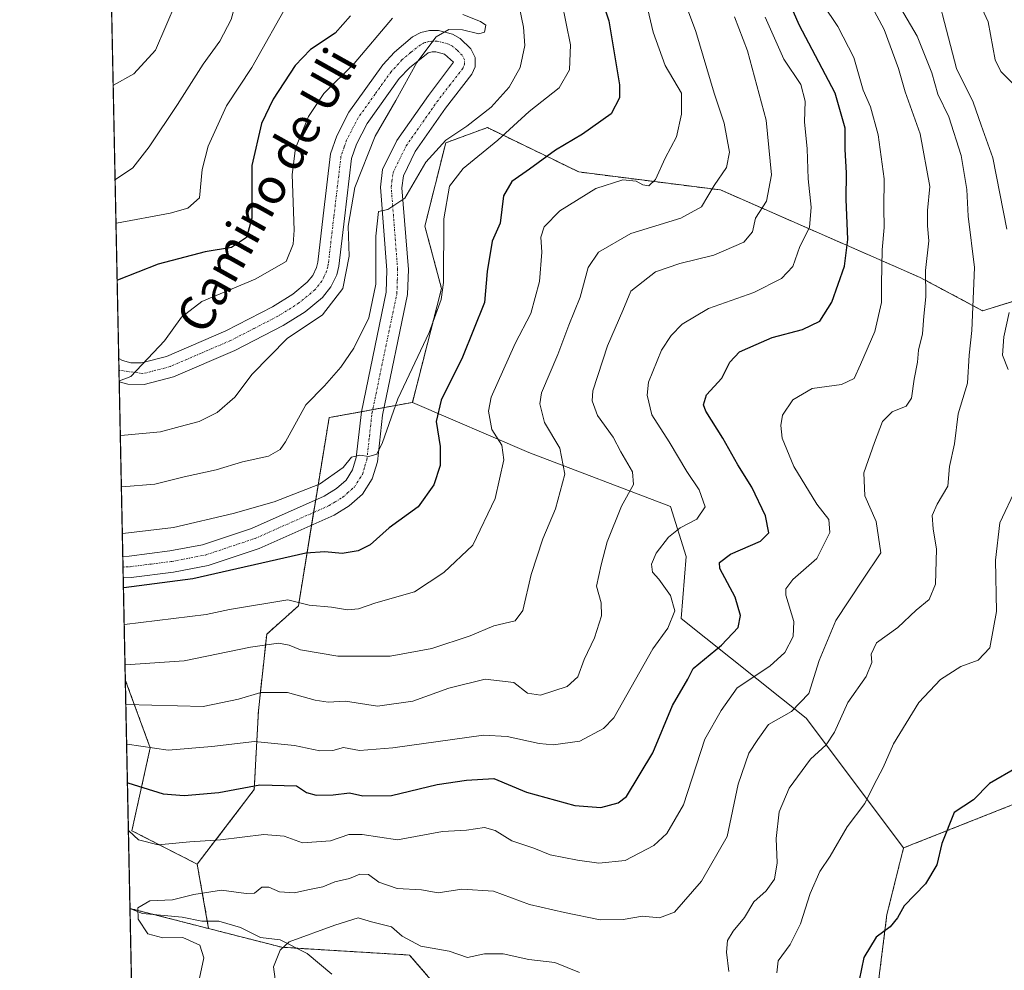
# Model space of a CAD drawing. Units: metres. Extents: x 641371 to 644826, y 4739136 to 4741520.
# Drawn here: x 641371 to 641593, y 4740219 to 4740433 of the extents above; entities that cross this region are included whole.
import ezdxf
from ezdxf.enums import TextEntityAlignment as Align

# ---------------------------------------------------------------- set-up
doc = ezdxf.new("R2010")
doc.units = ezdxf.units.M
doc.header["$MEASUREMENT"] = 0
doc.linetypes.add('TRAZO_Y_PUNTO', pattern=[1, 0.5, -0.25, 0, -0.25])
doc.linetypes.add('TRAZOS', pattern=[0.75, 0.5, -0.25])
for name, color, linetype, lineweight in [('Arbolado forestal', 92, 'TRAZOS', 0), ('Arbolado forestal CxS', 92, 'Continuous', 0), ('Camino', 19, 'Continuous', 0), ('Camino Cxs', 19, 'Continuous', 0), ('Camino eje', 39, 'TRAZO_Y_PUNTO', 13), ('Comarca CxS', 133, 'Continuous', 0), ('Comunidad Autónoma CxS', 142, 'Continuous', 0), ('Corriente natural lineal', 142, 'Continuous', 13), ('Curva de nivel maestra', 36, 'Continuous', 30), ('Curva de nivel normal', 36, 'Continuous', 0), ('Municipio CxS', 142, 'Continuous', 0), ('Pastizal CxS', 92, 'Continuous', 0), ('Provincia CxS', 1, 'Continuous', 0), ('Suelo desnudo', 252, 'Continuous', 0), ('Suelo desnudo CxS', 43, 'Continuous', 0), ('Texto cartográfico', 19, 'Continuous', 0)]:
    doc.layers.add(name, color=color, linetype=linetype, lineweight=lineweight)
doc.styles.add('Arial', font='txt', dxfattribs={"height": 0.2})

# ---------------------------------------------------------------- blocks, each defined once
blk = doc.blocks.new('*U154')
at = {"layer": 'Arbolado forestal CxS', "color": 92, "linetype": 'Continuous', "lineweight": 0}
for points in [[(641410.92, 4740242.61, 692.38), (641413.51, 4740228.06, 687.19), (641395.73, 4740232.62, 690.27), (641394.67, 4740284.27, 713.21), (641400.3, 4740268.92, 704.81), (641396.16, 4740250.18, 695.4), (641410.92, 4740242.61, 692.38)], [(641539.78, 4739956.46, 680.33), (641534.07, 4739956.25, 682.03), (641504.71, 4739971.78, 696.98), (641436.97, 4740011.31, 720.63), (641410.63, 4740030.13, 730.18), (641399.87, 4740078.28, 732.04), (641398.87, 4740079.47, 732.05), (641396.76, 4740182.38, 697.63), (641408.46, 4740176.02, 697.24), (641472.47, 4740151.87, 691.47), (641494.36, 4740137.43, 690.62), (641513.18, 4740128.96, 690.3), (641522.58, 4740115.78, 688.51), (641524.47, 4740104.49, 687.9), (641520.21, 4740072.63, 685.8), (641519.64, 4740053.55, 685.21), (641525.22, 4740023.26, 684.87), (641539.78, 4739956.46, 680.33)]]:
    blk.add_polyline3d(points, close=True, dxfattribs=at)
blk = doc.blocks.new('*U171')
at = {"layer": 'Curva de nivel normal', "color": 36, "linetype": 'Continuous', "lineweight": 0}
blk.add_polyline3d([(641394.97, 4740269.75, 705), (641395.08, 4740269.74, 705), (641404.38, 4740268.39, 705), (641414.24, 4740269.23, 705), (641423.86, 4740270.34, 705), (641432.92, 4740269.46, 705), (641438.66, 4740268.22, 705), (641441.58, 4740268.29, 705), (641444, 4740269.01, 705), (641447.59, 4740268.32, 705), (641455.16, 4740268.88, 705), (641475.64, 4740271.75, 705), (641480.95, 4740271.49, 705), (641488.24, 4740269.91, 705), (641491.39, 4740269.59, 705), (641497.41, 4740270.45, 705), (641502.76, 4740273.29, 705), (641505.09, 4740275.68, 705), (641513.88, 4740291.25, 705), (641517.28, 4740295.94, 705), (641518.86, 4740299.91, 705), (641517.87, 4740303.31, 705), (641515.25, 4740307.03, 705), (641513.83, 4740308.65, 705), (641513.58, 4740310.45, 705), (641514.63, 4740312.88, 705), (641517.42, 4740316.51, 705), (641520.1, 4740318.6, 705), (641523.83, 4740320.58, 705), (641525.71, 4740323.39, 705), (641524.41, 4740327.19, 705), (641521.61, 4740331.4, 705), (641517.57, 4740338.08, 705), (641513.71, 4740344.17, 705), (641512.61, 4740348.66, 705), (641512.96, 4740351.57, 705), (641515.84, 4740358.78, 705), (641518.05, 4740362.12, 705), (641520.55, 4740364.71, 705), (641526.49, 4740368.18, 705), (641536.71, 4740371.84, 705), (641543, 4740374.97, 705), (641545.53, 4740377.71, 705), (641547.15, 4740382.23, 705), (641549.34, 4740386.49, 705), (641549.71, 4740391.13, 705), (641548.99, 4740397.53, 705), (641548.82, 4740404.32, 705), (641548.18, 4740410.38, 705), (641548.34, 4740415.05, 705), (641547.39, 4740418.87, 705), (641543.54, 4740424.58, 705), (641539.33, 4740434.09, 705)], dxfattribs=at)
blk = doc.blocks.new('*U173')
at = {"layer": 'Curva de nivel normal', "color": 36, "linetype": 'Continuous', "lineweight": 0}
blk.add_polyline3d([(641512.14, 4740438.46, 720), (641513.97, 4740430.64, 720), (641516.7, 4740423.17, 720), (641520.4, 4740416.88, 720), (641520.36, 4740412.17, 720), (641519.25, 4740407, 720), (641516.72, 4740402.17, 720), (641514.48, 4740397.34, 720), (641513.01, 4740395.93, 720), (641511.68, 4740396.13, 720), (641510.13, 4740397.02, 720), (641507.12, 4740397.3, 720), (641501, 4740395.36, 720), (641492.89, 4740390.29, 720), (641489.33, 4740386.67, 720), (641488.56, 4740384.33, 720), (641488.8, 4740380.97, 720), (641488.32, 4740374.33, 720), (641486.36, 4740367.08, 720), (641482.82, 4740360.32, 720), (641477.34, 4740348.16, 720), (641476.73, 4740345.02, 720), (641477.48, 4740340.9, 720), (641479.81, 4740337.33, 720), (641480.23, 4740334.01, 720), (641478.27, 4740325.27, 720), (641473.2, 4740314.74, 720), (641466.67, 4740308.55, 720), (641460, 4740304.18, 720), (641451.29, 4740301.65, 720), (641447.38, 4740300.31, 720), (641444.89, 4740300.07, 720), (641441.29, 4740300.68, 720), (641436.22, 4740301.16, 720), (641431.39, 4740302.33, 720), (641418.22, 4740300.18, 720), (641412.98, 4740299.03, 720), (641394.52, 4740296.79, 720), (641394.42, 4740296.81, 720)], dxfattribs=at)
blk = doc.blocks.new('*U180')
at = {"layer": 'Curva de nivel normal', "color": 36, "linetype": 'Continuous', "lineweight": 0}
blk.add_polyline3d([(641532.37, 4740434.15, 710), (641535.28, 4740426.48, 710), (641539.54, 4740410.78, 710), (641540.72, 4740398.45, 710), (641539.58, 4740392.45, 710), (641537.12, 4740388.6, 710), (641536.43, 4740385.58, 710), (641534.49, 4740383.22, 710), (641527.67, 4740380.25, 710), (641520.01, 4740378.41, 710), (641514.48, 4740376.5, 710), (641508.91, 4740372.12, 710), (641507.12, 4740367.79, 710), (641503.64, 4740359.76, 710), (641500.34, 4740349.58, 710), (641500.18, 4740347.32, 710), (641501.42, 4740344.06, 710), (641504.92, 4740339.12, 710), (641506.64, 4740335.82, 710), (641509.28, 4740331.33, 710), (641509.5, 4740328.4, 710), (641506.83, 4740323.51, 710), (641503.6, 4740315.45, 710), (641502.2, 4740310.25, 710), (641501.14, 4740305.46, 710), (641502.25, 4740301.69, 710), (641502.32, 4740298.77, 710), (641500.69, 4740293.81, 710), (641498.35, 4740288.91, 710), (641496.96, 4740284.94, 710), (641494.52, 4740282.76, 710), (641488.54, 4740280.8, 710), (641485.56, 4740281.28, 710), (641482.47, 4740283.65, 710), (641475.99, 4740284.46, 710), (641467.77, 4740282.41, 710), (641459.67, 4740279.49, 710), (641451.67, 4740278.34, 710), (641444.43, 4740279.44, 710), (641440.52, 4740279.22, 710), (641437.57, 4740279.68, 710), (641431.33, 4740281.44, 710), (641425.34, 4740281.45, 710), (641420.28, 4740279.92, 710), (641412.27, 4740278.26, 710), (641394.89, 4740278.72, 710), (641394.79, 4740278.73, 710)], dxfattribs=at)
blk = doc.blocks.new('*U188')
at = {"layer": 'Curva de nivel normal', "color": 36, "linetype": 'Continuous', "lineweight": 0}
for points in [[(641569.86, 4740436.21, 685), (641573.65, 4740429.74, 685), (641576.96, 4740421.5, 685), (641578.35, 4740416.65, 685), (641580.8, 4740411.5, 685), (641583.61, 4740402.78, 685), (641584.88, 4740395.12, 685), (641585.14, 4740389.12, 685), (641586.64, 4740377.49, 685), (641586.03, 4740363.27, 685), (641585.43, 4740357.63, 685), (641585.05, 4740351.36, 685), (641582.92, 4740344.38, 685), (641582.07, 4740337.6, 685), (641580.95, 4740332.52, 685), (641580.59, 4740328.09, 685), (641578.14, 4740324.02, 685), (641577.02, 4740321.42, 685), (641577.25, 4740318.41, 685), (641578, 4740313.83, 685), (641577.76, 4740305.88, 685), (641576.38, 4740302.45, 685), (641573.45, 4740300.03, 685), (641569.29, 4740296.11, 685), (641564.44, 4740292.61, 685), (641563.29, 4740290.1, 685), (641563.42, 4740288.2, 685), (641562.09, 4740285.04, 685), (641558.01, 4740279.13, 685), (641554.95, 4740272.48, 685), (641553.07, 4740269.62, 685), (641549.52, 4740266.37, 685), (641544.75, 4740259.78, 685), (641542.46, 4740254.44, 685), (641541.8, 4740248.42, 685), (641542.02, 4740242.9, 685), (641541.43, 4740239.26, 685), (641539.49, 4740236.57, 685), (641536.75, 4740234.12, 685), (641534.62, 4740230.59, 685), (641532.04, 4740227.5, 685), (641530.78, 4740225.37, 685), (641530.58, 4740222.7, 685), (641531.12, 4740218.38, 685)], [(641497.34, 4740218.16, 685), (641491.72, 4740220.39, 685), (641485.88, 4740221.1, 685), (641480.09, 4740222.31, 685), (641475.85, 4740222.33, 685), (641472.05, 4740221.5, 685), (641467.85, 4740222.97, 685), (641461.46, 4740224.07, 685), (641457.24, 4740226.36, 685), (641454.85, 4740228.46, 685), (641450.34, 4740229.58, 685), (641447.34, 4740230.48, 685), (641442, 4740228.82, 685), (641431.7, 4740225.09, 685), (641429.67, 4740223.16, 685), (641428.2, 4740219.42, 685), (641428.55, 4740216.63, 685)]]:
    blk.add_polyline3d(points, dxfattribs=at)
blk = doc.blocks.new('*U190')
at = {"layer": 'Curva de nivel normal', "color": 36, "linetype": 'Continuous', "lineweight": 0}
blk.add_polyline3d([(641455.05, 4740433.81, 745), (641446.39, 4740423.56, 745), (641439.52, 4740416.78, 745), (641436.1, 4740411.6, 745), (641433.13, 4740404.47, 745), (641432.39, 4740398.5, 745), (641432.82, 4740385.91, 745), (641432.61, 4740382.74, 745), (641431.03, 4740378.86, 745), (641424.03, 4740374.83, 745), (641412, 4740369.8, 745), (641407.34, 4740366.27, 745), (641403.52, 4740360.88, 745), (641395.95, 4740352.87, 745), (641393.39, 4740351.9, 745), (641393.29, 4740351.93, 745)], dxfattribs=at)
blk = doc.blocks.new('*U197')
at = {"layer": 'Curva de nivel normal', "color": 36, "linetype": 'Continuous', "lineweight": 0}
blk.add_polyline3d([(641519.94, 4740440.77, 715), (641523.65, 4740430.85, 715), (641527.8, 4740416.86, 715), (641530.06, 4740410.08, 715), (641531.2, 4740403.52, 715), (641530.54, 4740400.1, 715), (641527.76, 4740396.04, 715), (641524.9, 4740391.18, 715), (641520.22, 4740388.61, 715), (641508.94, 4740385.14, 715), (641501.66, 4740380.93, 715), (641499.3, 4740377.45, 715), (641497.46, 4740370.78, 715), (641494.92, 4740364.45, 715), (641492.4, 4740357.78, 715), (641488.75, 4740349.12, 715), (641488.4, 4740346.65, 715), (641489.42, 4740342.45, 715), (641492.91, 4740336.61, 715), (641493.99, 4740330.76, 715), (641491.9, 4740322.94, 715), (641489.06, 4740316.12, 715), (641486.41, 4740308.12, 715), (641484.54, 4740299.98, 715), (641482.78, 4740297.61, 715), (641477.99, 4740296.5, 715), (641472.6, 4740294.21, 715), (641463.99, 4740291.36, 715), (641454.51, 4740289.64, 715), (641442.73, 4740289.65, 715), (641434.27, 4740291.05, 715), (641431.67, 4740292.15, 715), (641429.31, 4740292.58, 715), (641422.96, 4740291.63, 715), (641407.99, 4740288.61, 715), (641394.71, 4740287.65, 715), (641394.6, 4740287.66, 715)], dxfattribs=at)
blk = doc.blocks.new('*U198')
at = {"layer": 'Curva de nivel normal', "color": 36, "linetype": 'Continuous', "lineweight": 0}
blk.add_polyline3d([(641483.8, 4740436.21, 735), (641484.69, 4740431.81, 735), (641484.96, 4740427.65, 735), (641483.93, 4740422.67, 735), (641481.42, 4740418.21, 735), (641477.34, 4740413.75, 735), (641471.9, 4740409.46, 735), (641467.09, 4740406.23, 735), (641462.63, 4740401.32, 735), (641457.85, 4740393.19, 735), (641454, 4740390.56, 735), (641451.92, 4740390.12, 735), (641451.3, 4740384.55, 735), (641451.26, 4740373.7, 735), (641449.73, 4740366.12, 735), (641446.34, 4740359.24, 735), (641443.4, 4740354.93, 735), (641439.67, 4740350.77, 735), (641435.47, 4740346.42, 735), (641430.88, 4740338.08, 735), (641429.64, 4740336.37, 735), (641427.02, 4740334.86, 735), (641421.18, 4740333.53, 735), (641415.22, 4740331.75, 735), (641408, 4740330.15, 735), (641401.38, 4740328.5, 735), (641393.89, 4740327.9, 735), (641393.78, 4740327.93, 735)], dxfattribs=at)
blk = doc.blocks.new('*U200')
at = {"layer": 'Curva de nivel normal', "color": 36, "linetype": 'Continuous', "lineweight": 0}
blk.add_polyline3d([(641389.74, 4740525, 755), (641389.85, 4740524.85, 755), (641401.68, 4740517.9, 755), (641408.56, 4740509.42, 755), (641419.66, 4740489.96, 755), (641428.25, 4740472.24, 755), (641431.96, 4740462.78, 755), (641433.22, 4740456.45, 755), (641434.42, 4740449.62, 755), (641433.57, 4740442.7, 755), (641431.95, 4740438.12, 755), (641423.26, 4740422.72, 755), (641417.58, 4740414.02, 755), (641413.41, 4740404.92, 755), (641412.07, 4740399.63, 755), (641411.43, 4740393.21, 755), (641408.84, 4740390.92, 755), (641404.81, 4740389.74, 755), (641392.66, 4740387.51, 755), (641392.56, 4740387.49, 755)], dxfattribs=at)
blk = doc.blocks.new('*U204')
at = {"layer": 'Curva de nivel normal', "color": 36, "linetype": 'Continuous', "lineweight": 0}
blk.add_polyline3d([(641389.89, 4740517.76, 760), (641389.99, 4740517.71, 760), (641394.4, 4740513.77, 760), (641397.94, 4740508.97, 760), (641403.64, 4740499.42, 760), (641409.58, 4740487.95, 760), (641413.88, 4740479.99, 760), (641417.66, 4740469.44, 760), (641420.58, 4740456.35, 760), (641421.38, 4740450.34, 760), (641420.31, 4740439.97, 760), (641418.6, 4740433.52, 760), (641416.04, 4740428.63, 760), (641412.26, 4740423.45, 760), (641406.46, 4740414.36, 760), (641400.03, 4740404.77, 760), (641396.37, 4740400.02, 760), (641392.46, 4740397.36, 760), (641392.35, 4740397.36, 760)], dxfattribs=at)
blk = doc.blocks.new('*U220')
at = {"layer": 'Curva de nivel normal', "color": 36, "linetype": 'Continuous', "lineweight": 0}
blk.add_polyline3d([(641552.34, 4740437.04, 695), (641555.74, 4740431.97, 695), (641559.32, 4740424.92, 695), (641561.48, 4740417.57, 695), (641563.09, 4740413.78, 695), (641564.84, 4740407.45, 695), (641566.19, 4740397.5, 695), (641566.15, 4740391, 695), (641566.18, 4740386.5, 695), (641565.76, 4740381.45, 695), (641565.57, 4740373.78, 695), (641565.61, 4740369.6, 695), (641564.05, 4740363.04, 695), (641560.84, 4740355.55, 695), (641559.43, 4740352.36, 695), (641556.57, 4740351.06, 695), (641549.93, 4740350.14, 695), (641545.53, 4740347.56, 695), (641543.24, 4740344.11, 695), (641542.8, 4740341.73, 695), (641543.17, 4740338.9, 695), (641545.77, 4740332.51, 695), (641551.01, 4740324.01, 695), (641553.7, 4740320.51, 695), (641553.92, 4740317.6, 695), (641550.96, 4740311.72, 695), (641545.56, 4740306.93, 695), (641543.93, 4740304.84, 695), (641543.96, 4740303.45, 695), (641545.76, 4740297.45, 695), (641545.66, 4740294.06, 695), (641543.72, 4740290.46, 695), (641540.33, 4740287.37, 695), (641532.98, 4740282.47, 695), (641529.33, 4740277.34, 695), (641525.67, 4740270.87, 695), (641520.84, 4740256.04, 695), (641517.09, 4740249.58, 695), (641514.16, 4740246.82, 695), (641507.67, 4740243.46, 695), (641501.71, 4740242.87, 695), (641496.86, 4740243.51, 695), (641490.73, 4740244.72, 695), (641486.98, 4740246.26, 695), (641482.03, 4740247.85, 695), (641478.29, 4740250.24, 695), (641475.85, 4740250.88, 695), (641471.79, 4740250.28, 695), (641466.34, 4740249.96, 695), (641456.22, 4740248.13, 695), (641448.2, 4740249.29, 695), (641445.22, 4740249.35, 695), (641441.07, 4740247.87, 695), (641434.74, 4740247.4, 695), (641430.59, 4740248.91, 695), (641426.01, 4740249.3, 695), (641416.18, 4740248.08, 695), (641409.23, 4740247.65, 695), (641402.07, 4740247.01, 695), (641397.64, 4740248.14, 695), (641395.48, 4740250.15, 695), (641395.37, 4740250.18, 695)], dxfattribs=at)
blk = doc.blocks.new('*U222')
at = {"layer": 'Curva de nivel normal', "color": 36, "linetype": 'Continuous', "lineweight": 0}
blk.add_polyline3d([(641563.42, 4740436.5, 690), (641566.18, 4740431.29, 690), (641569.43, 4740422.44, 690), (641570.96, 4740417.19, 690), (641574.31, 4740407.7, 690), (641576.52, 4740395.8, 690), (641575.99, 4740390.4, 690), (641575.96, 4740386.9, 690), (641576.28, 4740383.48, 690), (641575.54, 4740376.81, 690), (641575.58, 4740370.88, 690), (641575.17, 4740366.47, 690), (641574.86, 4740362.45, 690), (641573.96, 4740358.78, 690), (641573.73, 4740356.12, 690), (641572.94, 4740352.25, 690), (641572.38, 4740347.92, 690), (641571.13, 4740346.12, 690), (641568, 4740344.84, 690), (641565.79, 4740342.69, 690), (641564.02, 4740337.91, 690), (641561.59, 4740331.06, 690), (641561.8, 4740325.88, 690), (641564.36, 4740320.06, 690), (641565.44, 4740313, 690), (641561.33, 4740306.82, 690), (641555.3, 4740297.7, 690), (641551.52, 4740288.62, 690), (641549.15, 4740281.21, 690), (641545.23, 4740277.14, 690), (641540.04, 4740274.21, 690), (641537.62, 4740270.78, 690), (641535.57, 4740267.68, 690), (641533.21, 4740260.66, 690), (641530.67, 4740248.9, 690), (641524.93, 4740238.76, 690), (641518.82, 4740231.75, 690), (641515.4, 4740230.46, 690), (641511.59, 4740230.87, 690), (641507.21, 4740230.12, 690), (641502.01, 4740230.04, 690), (641493.95, 4740231.71, 690), (641486.05, 4740233.53, 690), (641477.89, 4740236.51, 690), (641470.72, 4740236.96, 690), (641465.39, 4740236.17, 690), (641461.64, 4740236.81, 690), (641456.11, 4740237.1, 690), (641452, 4740238.54, 690), (641449.67, 4740240.28, 690), (641447.67, 4740240.32, 690), (641445.34, 4740239.36, 690), (641442, 4740238.62, 690), (641439.34, 4740237.51, 690), (641435.91, 4740236.8, 690), (641432.91, 4740236.1, 690), (641429.56, 4740236.34, 690), (641427.12, 4740237.44, 690), (641425.55, 4740237.39, 690), (641423.88, 4740236.06, 690), (641421.97, 4740235.96, 690), (641416.43, 4740236.76, 690), (641410.14, 4740235.78, 690), (641405.34, 4740234.58, 690), (641400.23, 4740234.34, 690), (641397.51, 4740232.78, 690), (641397.58, 4740230.15, 690), (641399.8, 4740226.86, 690), (641403.19, 4740225.94, 690), (641407.66, 4740226.02, 690), (641411.55, 4740224.31, 690), (641412.39, 4740221.41, 690), (641411.42, 4740216.86, 690)], dxfattribs=at)
blk = doc.blocks.new('*U226')
at = {"layer": 'Curva de nivel normal', "color": 36, "linetype": 'Continuous', "lineweight": 0}
for points in [[(641597, 4740482.77, 680), (641592.34, 4740478.73, 680), (641589.82, 4740476.68, 680), (641588.42, 4740474.53, 680), (641586.92, 4740472.53, 680), (641586.24, 4740470.42, 680), (641586.05, 4740466.82, 680), (641585.58, 4740464.28, 680), (641585.87, 4740462.41, 680), (641586.83, 4740460.45, 680), (641586.16, 4740458.12, 680), (641582.76, 4740454.12, 680), (641579.33, 4740449.01, 680), (641577.78, 4740445.7, 680), (641577.56, 4740441.93, 680), (641579.37, 4740434.57, 680), (641582.55, 4740422.45, 680), (641586.27, 4740414.87, 680), (641588.08, 4740409.64, 680), (641590.79, 4740402.24, 680), (641593.88, 4740386.17, 680)], [(641594.42, 4740367.34, 680), (641593.22, 4740361.84, 680), (641592.92, 4740357.65, 680), (641594.2, 4740354.42, 680)], [(641596.04, 4740327.62, 680), (641592.33, 4740319.78, 680), (641591.37, 4740311.35, 680), (641591.59, 4740299.72, 680), (641590.05, 4740291.53, 680), (641587.45, 4740288.7, 680), (641583.54, 4740287.29, 680), (641578.92, 4740284.32, 680), (641574.02, 4740279.12, 680), (641568.28, 4740269.78, 680), (641565.99, 4740264.45, 680), (641563.89, 4740260.45, 680), (641561.85, 4740256.32, 680), (641557.8, 4740251.06, 680), (641554, 4740244.39, 680), (641551.62, 4740240.97, 680), (641549.43, 4740235.96, 680), (641547.3, 4740229.12, 680), (641544.98, 4740224.45, 680), (641542.23, 4740220.76, 680), (641541.92, 4740218.04, 680)]]:
    blk.add_polyline3d(points, dxfattribs=at)
blk = doc.blocks.new('*U227')
at = {"layer": 'Curva de nivel normal', "color": 36, "linetype": 'Continuous', "lineweight": 0}
blk.add_polyline3d([(641493.35, 4740437.46, 730), (641495.33, 4740427.78, 730), (641495.1, 4740422.19, 730), (641492.7, 4740418.12, 730), (641485.99, 4740412.74, 730), (641478.86, 4740406.29, 730), (641471.02, 4740399.84, 730), (641467.95, 4740395.88, 730), (641466.66, 4740388.45, 730), (641466.6, 4740374.12, 730), (641466.07, 4740370.22, 730), (641463.33, 4740362.78, 730), (641456.3, 4740347.78, 730), (641452.82, 4740337.9, 730), (641451.49, 4740335.27, 730), (641449.73, 4740334.76, 730), (641447.68, 4740335.06, 730), (641445.8, 4740334.58, 730), (641443.91, 4740332.24, 730), (641438.56, 4740328.54, 730), (641428.35, 4740324.52, 730), (641419.05, 4740321.87, 730), (641405.57, 4740318.68, 730), (641394.1, 4740317.37, 730), (641393.99, 4740317.38, 730)], dxfattribs=at)
blk = doc.blocks.new('*U231')
at = {"layer": 'Curva de nivel normal', "color": 36, "linetype": 'Continuous', "lineweight": 0}
blk.add_polyline3d([(641470.99, 4740434.65, 740), (641474.98, 4740433.1, 740), (641476.13, 4740432.23, 740), (641475.87, 4740430.71, 740), (641474.58, 4740430.32, 740), (641470.9, 4740431.17, 740), (641467.77, 4740431.24, 740), (641464.9, 4740429.61, 740), (641460.55, 4740423.8, 740), (641455.84, 4740415.2, 740), (641451.13, 4740407.16, 740), (641446.56, 4740395.55, 740), (641445.08, 4740386.79, 740), (641445.25, 4740380.05, 740), (641443.87, 4740372.77, 740), (641439.21, 4740366.78, 740), (641431.25, 4740361.45, 740), (641423.37, 4740353.38, 740), (641419.4, 4740348.16, 740), (641415.47, 4740344.71, 740), (641411.37, 4740342.65, 740), (641407.08, 4740341.56, 740), (641402.64, 4740340.32, 740), (641393.65, 4740339.5, 740), (641393.54, 4740339.54, 740)], dxfattribs=at)
blk = doc.blocks.new('*U235')
at = {"layer": 'Curva de nivel normal', "color": 36, "linetype": 'Continuous', "lineweight": 0}
blk.add_polyline3d([(641390.17, 4740503.92, 765), (641390.28, 4740503.78, 765), (641396.71, 4740492.49, 765), (641403.05, 4740478.83, 765), (641407, 4740464.11, 765), (641408.41, 4740451.19, 765), (641408.24, 4740444.85, 765), (641406.15, 4740437.42, 765), (641401.5, 4740426.58, 765), (641396.58, 4740421.26, 765), (641392.02, 4740418.67, 765), (641391.92, 4740418.64, 765)], dxfattribs=at)
blk = doc.blocks.new('*U250')
at = {"layer": 'Curva de nivel maestra', "color": 36, "linetype": 'Continuous', "lineweight": 30}
blk.add_polyline3d([(641596.26, 4740264.45, 675), (641590.01, 4740260.84, 675), (641586.36, 4740257.14, 675), (641582.04, 4740254.26, 675), (641579.22, 4740247.32, 675), (641578.08, 4740242.45, 675), (641575.52, 4740238.14, 675), (641570.72, 4740233.21, 675), (641569.2, 4740230.47, 675), (641567.57, 4740228.45, 675), (641564.4, 4740226.12, 675), (641561.58, 4740221.5, 675), (641560.01, 4740213.85, 675)], dxfattribs=at)
blk = doc.blocks.new('*U254')
at = {"layer": 'Curva de nivel maestra', "color": 36, "linetype": 'Continuous', "lineweight": 30}
blk.add_polyline3d([(641500.38, 4740444.14, 725), (641503.97, 4740433.21, 725), (641506.38, 4740418.78, 725), (641506.36, 4740415.8, 725), (641504.51, 4740412.24, 725), (641498.04, 4740407.62, 725), (641491.9, 4740404.04, 725), (641486.06, 4740399.7, 725), (641482.03, 4740396.92, 725), (641480.12, 4740393.65, 725), (641479.37, 4740387.53, 725), (641477.58, 4740383.46, 725), (641476.46, 4740376.57, 725), (641475.86, 4740369.54, 725), (641470.85, 4740357.2, 725), (641466.08, 4740347.51, 725), (641464.93, 4740342.64, 725), (641465.86, 4740337, 725), (641465.85, 4740332.71, 725), (641464.44, 4740328.32, 725), (641460.85, 4740323.35, 725), (641454.34, 4740318.62, 725), (641450, 4740314.81, 725), (641447.34, 4740313.4, 725), (641443.67, 4740312.8, 725), (641439.79, 4740313.18, 725), (641435.48, 4740312.93, 725), (641409.94, 4740307.08, 725), (641394.35, 4740305.06, 725), (641394.25, 4740305.06, 725)], dxfattribs=at)
blk = doc.blocks.new('*U256')
at = {"layer": 'Curva de nivel maestra', "color": 36, "linetype": 'Continuous', "lineweight": 30}
blk.add_polyline3d([(641445.59, 4740434.34, 750), (641442.12, 4740430.45, 750), (641436.56, 4740426.78, 750), (641433.1, 4740423.12, 750), (641428.1, 4740415.56, 750), (641425.43, 4740410.03, 750), (641423.3, 4740400.53, 750), (641423.27, 4740388.61, 750), (641422.05, 4740384.29, 750), (641418.7, 4740382.01, 750), (641412.7, 4740381.05, 750), (641402.07, 4740378.27, 750), (641392.93, 4740374.61, 750), (641392.82, 4740374.55, 750)], dxfattribs=at)
blk = doc.blocks.new('*U261')
at = {"layer": 'Curva de nivel maestra', "color": 36, "linetype": 'Continuous', "lineweight": 30}
blk.add_polyline3d([(641395.15, 4740261.05, 700), (641395.26, 4740261.03, 700), (641403.24, 4740258.53, 700), (641407.99, 4740258.12, 700), (641415.79, 4740258.84, 700), (641425.08, 4740260.56, 700), (641433.33, 4740260.33, 700), (641435.6, 4740258.78, 700), (641437.79, 4740258.18, 700), (641441.62, 4740258.28, 700), (641445.34, 4740258.73, 700), (641448.34, 4740258.03, 700), (641454.8, 4740258.16, 700), (641465.19, 4740260.62, 700), (641471.8, 4740261.62, 700), (641477.97, 4740261.96, 700), (641485.33, 4740258.87, 700), (641496.24, 4740255.89, 700), (641502.15, 4740255.45, 700), (641506.05, 4740256.45, 700), (641507.98, 4740257.9, 700), (641513.94, 4740267.78, 700), (641518.36, 4740278.5, 700), (641521.85, 4740284.45, 700), (641523, 4740286.83, 700), (641529.4, 4740292.08, 700), (641533.19, 4740296.12, 700), (641533.72, 4740298.83, 700), (641532.53, 4740302.98, 700), (641529.04, 4740309.41, 700), (641528.98, 4740310.82, 700), (641531.43, 4740312.72, 700), (641538.22, 4740315.66, 700), (641540.15, 4740317.54, 700), (641539.36, 4740321.38, 700), (641536.31, 4740327.82, 700), (641533.12, 4740332.84, 700), (641529.7, 4740338.91, 700), (641525.86, 4740345.04, 700), (641525.34, 4740346.45, 700), (641526, 4740348.67, 700), (641529.48, 4740352.45, 700), (641531.31, 4740356.12, 700), (641533.52, 4740358.4, 700), (641537.24, 4740360.1, 700), (641540.86, 4740361.66, 700), (641547.77, 4740363.49, 700), (641551.63, 4740365.32, 700), (641554.4, 4740369.62, 700), (641557.2, 4740377.78, 700), (641558, 4740383.82, 700), (641557.61, 4740392.96, 700), (641557.67, 4740398.87, 700), (641557.35, 4740404.15, 700), (641557.41, 4740408.95, 700), (641555.13, 4740416.91, 700), (641546.97, 4740432.36, 700), (641539.04, 4740450.6, 700)], dxfattribs=at)
blk = doc.blocks.new('*U262')
at = {"layer": 'Camino Cxs', "color": 19, "linetype": 'Continuous', "lineweight": 0}
blk.add_polyline3d([(641472.8, 4740426.94, 739.56), (641473.72, 4740424.94, 739.42), (641473.72, 4740422.82, 739.18), (641473.02, 4740421.2, 738.88), (641467.07, 4740413.49, 737.48), (641460.22, 4740403.72, 735.59), (641457.55, 4740398.23, 735.29), (641457.21, 4740395.52, 735.08), (641458.65, 4740377, 733.53), (641458.47, 4740371.36, 733.32), (641452.81, 4740344.11, 730.26), (641451.65, 4740333.52, 729.52), (641450.46, 4740329.68, 728.58), (641448.3, 4740326.26, 728.38), (641445.24, 4740323.59, 728.57), (641441.86, 4740321.51, 727.96), (641424.91, 4740313.99, 726.48), (641413.37, 4740310.14, 725.72), (641405.53, 4740308.64, 725.98), (641395.99, 4740307.43, 725.27), (641394.2, 4740307.34, 725.22), (641394.1, 4740312.18, 725.97), (641395.55, 4740312.26, 725.99), (641404.77, 4740313.42, 726.05), (641412.15, 4740314.83, 726.92), (641423.16, 4740318.5, 727.17), (641439.6, 4740325.8, 729.14), (641442.37, 4740327.5, 729.19), (641444.58, 4740329.44, 729.46), (641446.03, 4740331.73, 729.61), (641446.88, 4740334.51, 729.76), (641448.02, 4740344.87, 730.85), (641453.64, 4740371.93, 733.9), (641453.81, 4740376.89, 734.24), (641452.35, 4740395.63, 735.41), (641452.84, 4740399.62, 735.98), (641456.03, 4740406.18, 736.39), (641463.17, 4740416.36, 737.8), (641468.84, 4740423.86, 739.15), (641466.82, 4740425.71, 739.3), (641464.85, 4740426.23, 739.55), (641464.02, 4740426.23, 739.64), (641463.16, 4740426.03, 739.73), (641458.88, 4740422.64, 739.86), (641456.6, 4740420.19, 740.1), (641449.36, 4740410.05, 740.1), (641446.91, 4740405.34, 740.42), (641445.79, 4740402.09, 740.61), (641444.2, 4740388.59, 739.95), (641442.95, 4740377.81, 740.83), (641442.47, 4740375.81, 740.99), (641441.13, 4740373.1, 741.28), (641439.23, 4740370.72, 741.01), (641435.35, 4740367.49, 741.1), (641430.35, 4740364.35, 740.88), (641419.45, 4740358.75, 742.3), (641405.57, 4740352.79, 744.12), (641398.91, 4740351.06, 744.35), (641395.27, 4740351.13, 744.33), (641393.29, 4740351.65, 744.46), (641393.18, 4740356.88, 745.29), (641394.06, 4740356.45, 745.25), (641395.94, 4740355.96, 745.18), (641398.34, 4740355.92, 745.02), (641404, 4740357.38, 744.53), (641417.39, 4740363.14, 743.22), (641427.95, 4740368.56, 742.53), (641432.5, 4740371.42, 742.13), (641435.76, 4740374.13, 742.03), (641437.02, 4740375.71, 741.83), (641437.89, 4740377.46, 741.74), (641438.17, 4740378.66, 741.71), (641439.39, 4740389.15, 741.19), (641441.04, 4740403.18, 741), (641442.46, 4740407.26, 740.79), (641445.23, 4740412.58, 740.84), (641452.85, 4740423.26, 740.52), (641455.53, 4740426.14, 740.61), (641459.6, 4740429.61, 740.38), (641461.43, 4740430.59, 740.15), (641463.43, 4740431.06, 740.04), (641465.46, 4740431.08, 739.91), (641468.66, 4740430.23, 739.77), (641470.39, 4740429.25, 739.71), (641472.8, 4740426.94, 739.56)], close=True, dxfattribs=at)
blk = doc.blocks.new('*U264')
at = {"layer": 'Camino eje', "color": 39, "linetype": 'TRAZO_Y_PUNTO', "lineweight": 13}
blk.add_polyline3d([(641394.15, 4740309.76, 725.75), (641394.88, 4740309.8, 725.77), (641395.77, 4740309.85, 725.79), (641400.54, 4740310.45, 725.89), (641405.15, 4740311.03, 726.01), (641412.76, 4740312.49, 726.12), (641424.04, 4740316.25, 726.86), (641432.26, 4740319.9, 727.76), (641440.73, 4740323.66, 728.59), (641442.12, 4740324.51, 728.75), (641443.81, 4740325.55, 728.87), (641444.91, 4740326.52, 728.99), (641446.44, 4740327.85, 729.14), (641448.25, 4740330.71, 729.17), (641448.84, 4740332.63, 729.46), (641449.27, 4740334.02, 729.68), (641449.85, 4740339.31, 730.33), (641450.42, 4740344.49, 730.85), (641456.06, 4740371.65, 733.67), (641456.15, 4740374.47, 733.86), (641456.23, 4740376.95, 734.01), (641454.78, 4740395.58, 735.36), (641454.95, 4740396.93, 735.5), (641455.2, 4740398.93, 735.7), (641458.13, 4740404.95, 736.02), (641465.12, 4740414.93, 737.66), (641467.95, 4740418.59, 738.33), (641470.94, 4740422.47, 739.06), (641471.3, 4740423.33, 739.17), (641471.3, 4740424.41, 739.28), (641470.82, 4740425.46, 739.37), (641469.59, 4740426.67, 739.47), (641468.61, 4740427.48, 739.54), (641467.74, 4740427.97, 739.59), (641465.16, 4740428.66, 739.76), (641463.93, 4740428.65, 739.85), (641463.3, 4740428.55, 739.89), (641462.3, 4740428.31, 739.95), (641461.38, 4740427.82, 740.01), (641459.24, 4740426.13, 740.1), (641457.21, 4740424.39, 740.17), (641454.73, 4740421.73, 740.31), (641451.11, 4740416.66, 740.46), (641447.3, 4740411.32, 740.52), (641444.69, 4740406.3, 740.71), (641444.13, 4740404.68, 740.74), (641443.42, 4740402.64, 740.75), (641441.8, 4740388.87, 741), (641440.56, 4740378.24, 741.63), (641440.42, 4740377.64, 741.62), (641440.18, 4740376.64, 741.6), (641439.51, 4740375.28, 741.62), (641439.08, 4740374.41, 741.65), (641437.5, 4740372.43, 741.66), (641433.93, 4740369.46, 741.84), (641429.15, 4740366.46, 741.87), (641423.7, 4740363.66, 742.44), (641418.42, 4740360.95, 742.8), (641411.73, 4740358.07, 743.85), (641404.79, 4740355.09, 744.43), (641398.63, 4740353.49, 744.9), (641393.24, 4740354.26, 745.16)], dxfattribs=at)

msp = doc.modelspace()

# ---------------------------------------------------------------- linework, layer by layer
at = {"layer": 'Arbolado forestal', "color": 92, "linetype": 'TRAZOS', "lineweight": 0}
for points in [[(641394.67, 4740284.27, 713.21), (641394.2, 4740307.34, 725.22), (641394.15, 4740309.76, 725.75), (641394.1, 4740312.18, 725.97), (641393.29, 4740351.65, 744.46), (641393.24, 4740354.27, 745.16), (641393.18, 4740356.88, 745.29), (641391.56, 4740435.91, 768.44)], [(641459.57, 4740347, 727.72), (641466.15, 4740372.72, 730.22), (641462.38, 4740386.84, 732.21), (641467.09, 4740405.66, 734.1), (641476.5, 4740409.11, 732.02), (641497.19, 4740399.07, 721.77), (641529.18, 4740395, 714.03), (641574.34, 4740375.23, 690.22), (641588.45, 4740367.7, 683.57), (641600.68, 4740371.47, 677.03), (641608.21, 4740382.76, 675.36), (641615.63, 4740387.71, 674.4), (641622.32, 4740392.17, 675.13), (641622.97, 4740402.39, 675.86), (641653.16, 4740419.16, 682.6)], [(641410.92, 4740242.61, 692.38), (641423.81, 4740259.47, 699.21), (641424.76, 4740277.35, 707.84), (641426.63, 4740294.6, 715.85), (641433.79, 4740301, 719.26), (641436.78, 4740319.26, 727.83), (641437.24, 4740322.11, 728.12), (641437.71, 4740324.96, 728.96), (641440.74, 4740343.54, 732.06), (641448.02, 4740344.88, 730.85), (641450.59, 4740345.35, 730.97), (641453.17, 4740345.82, 730.3), (641459.57, 4740347, 727.72)], [(641669.85, 4740213.62, 677.22), (641658.45, 4740230.16, 680.15), (641671.07, 4740237.11, 684.17), (641675.94, 4740249.11, 688.04), (641674.09, 4740275.34, 686.51), (641674.06, 4740303.7, 682.28), (641661.83, 4740345.11, 680.25), (641631.25, 4740346.72, 674.17), (641626.08, 4740347, 673.45), (641620.9, 4740342.73, 672.15), (641610.09, 4740333.82, 674.25), (641601.62, 4740315, 677.53), (641611.22, 4740290.19, 673.66), (641605.39, 4740260.06, 672.87), (641570.57, 4740246.29, 675.59)], [(641395.73, 4740232.62, 690.27), (641394.67, 4740284.27, 713.21)], [(641394.67, 4740284.27, 713.21), (641400.3, 4740268.92, 704.81), (641396.16, 4740250.18, 695.4), (641410.92, 4740242.61, 692.38)], [(641394.67, 4740284.27, 713.21), (641400.3, 4740268.92, 704.81), (641396.16, 4740250.18, 695.4), (641410.92, 4740242.61, 692.38)], [(641570.57, 4740246.29, 675.59), (641566.81, 4740231.23, 675.14), (641564.93, 4740216.17, 674.5), (641553.64, 4740200.17, 675.3), (641547.99, 4740184.17, 674.33), (641541, 4740183.16, 674.81), (641525.98, 4740188.62, 675.9), (641480.62, 4740196.94, 678.97), (641458.9, 4740222.08, 683.5), (641433.4, 4740223.62, 683.98)], [(641410.92, 4740242.61, 692.38), (641413.21, 4740229.74, 687.28), (641413.51, 4740228.06, 687.19)], [(641396.76, 4740182.38, 697.63), (641396.7, 4740185.49, 696.26), (641396.64, 4740188.28, 695.36), (641396.58, 4740191.08, 695.3), (641395.73, 4740232.59, 690.28), (641395.73, 4740232.62, 690.27)], [(641413.51, 4740228.06, 687.19), (641401.17, 4740231.23, 688.52), (641395.73, 4740232.62, 690.27)], [(641413.51, 4740228.06, 687.19), (641401.17, 4740231.23, 688.52), (641395.73, 4740232.62, 690.27)], [(641433.4, 4740223.62, 683.98), (641430.03, 4740223.83, 684.76), (641413.51, 4740228.06, 687.19)]]:
    msp.add_polyline3d(points, dxfattribs=at)
at = {"layer": 'Arbolado forestal CxS', "color": 92, "linetype": 'Continuous', "lineweight": 0}
for points in [[(641600.68, 4740371.47, 677.03), (641588.45, 4740367.7, 683.57), (641574.34, 4740375.23, 690.22), (641529.18, 4740395, 714.03), (641497.19, 4740399.07, 721.77), (641476.5, 4740409.11, 732.02), (641467.09, 4740405.66, 734.1), (641462.38, 4740386.84, 732.2), (641466.15, 4740372.72, 730.22), (641459.57, 4740347, 727.72), (641440.75, 4740343.54, 732.06), (641433.8, 4740300.99, 719.26), (641426.63, 4740294.6, 715.85), (641424.76, 4740277.35, 707.84), (641423.81, 4740259.47, 699.21), (641410.92, 4740242.61, 692.38), (641396.16, 4740250.18, 695.4), (641400.3, 4740268.92, 704.81), (641394.67, 4740284.27, 713.21), (641391.56, 4740435.91, 768.44)], [(641564.93, 4740216.17, 674.5), (641566.81, 4740231.23, 675.14), (641570.57, 4740246.29, 675.59), (641605.39, 4740260.06, 672.87), (641611.22, 4740290.19, 673.66), (641601.62, 4740315, 677.53), (641610.09, 4740333.82, 674.25), (641626.08, 4740346.99, 673.45), (641631.25, 4740346.72, 674.17), (641661.83, 4740345.11, 680.25), (641674.06, 4740303.7, 682.28), (641674.09, 4740275.34, 686.51), (641675.94, 4740249.11, 688.04), (641671.07, 4740237.11, 684.17), (641658.45, 4740230.16, 680.15), (641669.85, 4740213.62, 677.22)], [(641396.76, 4740182.38, 697.63), (641395.73, 4740232.62, 690.27), (641413.51, 4740228.06, 687.19), (641430.03, 4740223.82, 684.76), (641458.9, 4740222.08, 683.5), (641480.62, 4740196.94, 678.97)]]:
    msp.add_polyline3d(points, dxfattribs=at)
at = {"layer": 'Camino', "color": 19, "linetype": 'Continuous', "lineweight": 0}
for points in [[(641393.18, 4740356.88, 745.29), (641394.06, 4740356.45, 745.25), (641395.94, 4740355.96, 745.18), (641398.34, 4740355.92, 745.02), (641404, 4740357.38, 744.53), (641417.39, 4740363.14, 743.22), (641427.95, 4740368.56, 742.53), (641432.5, 4740371.42, 742.13), (641435.76, 4740374.13, 742.03), (641437.02, 4740375.71, 741.83), (641437.89, 4740377.46, 741.74), (641438.17, 4740378.66, 741.71), (641439.39, 4740389.15, 741.19), (641441.04, 4740403.18, 741), (641442.46, 4740407.26, 740.79), (641445.23, 4740412.58, 740.84), (641452.85, 4740423.26, 740.52), (641455.53, 4740426.14, 740.61), (641459.6, 4740429.61, 740.38), (641461.43, 4740430.59, 740.15), (641463.43, 4740431.06, 740.04), (641465.46, 4740431.08, 739.91), (641468.66, 4740430.23, 739.77), (641470.39, 4740429.25, 739.71), (641472.8, 4740426.94, 739.56)], [(641472.8, 4740426.94, 739.56), (641473.72, 4740424.94, 739.42), (641473.72, 4740422.82, 739.18), (641473.02, 4740421.2, 738.88), (641467.07, 4740413.49, 737.48), (641460.22, 4740403.72, 735.59), (641457.55, 4740398.23, 735.29), (641457.21, 4740395.52, 735.08), (641458.65, 4740377, 733.53), (641458.47, 4740371.36, 733.32), (641452.81, 4740344.11, 730.26), (641451.65, 4740333.52, 729.52), (641450.46, 4740329.68, 728.58), (641448.3, 4740326.26, 728.38), (641445.24, 4740323.59, 728.57), (641441.86, 4740321.51, 727.96), (641424.91, 4740313.99, 726.48), (641413.37, 4740310.14, 725.72), (641405.53, 4740308.64, 725.98), (641395.99, 4740307.43, 725.27), (641394.2, 4740307.34, 725.22)], [(641394.1, 4740312.18, 725.97), (641395.55, 4740312.26, 725.99), (641404.77, 4740313.42, 726.05), (641412.15, 4740314.83, 726.92), (641423.16, 4740318.5, 727.17), (641439.6, 4740325.8, 729.14), (641442.37, 4740327.5, 729.19), (641444.58, 4740329.44, 729.46), (641446.03, 4740331.73, 729.61), (641446.88, 4740334.51, 729.76), (641448.02, 4740344.87, 730.85), (641453.64, 4740371.93, 733.9), (641453.81, 4740376.89, 734.24), (641452.35, 4740395.63, 735.41), (641452.84, 4740399.62, 735.98), (641456.03, 4740406.18, 736.39), (641463.17, 4740416.36, 737.8), (641468.84, 4740423.86, 739.15), (641466.82, 4740425.71, 739.3), (641464.85, 4740426.23, 739.55), (641464.02, 4740426.23, 739.64), (641463.16, 4740426.03, 739.73), (641458.88, 4740422.64, 739.86), (641456.6, 4740420.19, 740.1), (641449.36, 4740410.05, 740.1), (641446.91, 4740405.34, 740.42), (641445.79, 4740402.09, 740.61), (641444.2, 4740388.59, 739.95), (641442.95, 4740377.81, 740.83), (641442.47, 4740375.81, 740.99), (641441.13, 4740373.1, 741.28), (641439.23, 4740370.72, 741.01), (641435.35, 4740367.49, 741.1), (641430.35, 4740364.35, 740.88), (641419.45, 4740358.75, 742.3), (641405.57, 4740352.79, 744.12), (641398.91, 4740351.06, 744.35), (641395.27, 4740351.13, 744.33), (641393.29, 4740351.65, 744.46)], [(641393.29, 4740351.65, 744.46), (641393.18, 4740356.88, 745.29)], [(641394.2, 4740307.34, 725.22), (641394.1, 4740312.18, 725.97)]]:
    msp.add_polyline3d(points, dxfattribs=at)
at = {"layer": 'Comarca CxS', "color": 133, "linetype": 'Continuous', "lineweight": 0}
msp.add_polyline3d([(642157.87, 4739150.91, 790.62), (641418.22, 4739135.55, 638.31), (641370.8, 4741448.9, 900.11), (642185.26, 4741465.82, 859.44), (642916.25, 4741481, 795.66), (644777.51, 4741519.67, 761.71), (644784.4, 4741191.47, 917.49), (644826.07, 4739206.33, 661.19), (642157.87, 4739150.91, 790.62)], close=True, dxfattribs=at)
msp.add_polyline3d([(642157.87, 4739150.91, 790.62), (641418.22, 4739135.55, 638.31), (641370.8, 4741448.9, 900.11), (642185.26, 4741465.82, 859.44), (642916.25, 4741481, 795.66), (644777.51, 4741519.67, 761.71), (644784.4, 4741191.47, 917.49), (644826.07, 4739206.33, 661.19), (642157.87, 4739150.91, 790.62)], close=True, dxfattribs=at)
at = {"layer": 'Comunidad Autónoma CxS', "color": 142, "linetype": 'Continuous', "lineweight": 0}
msp.add_polyline3d([(644826.07, 4739206.33, 661.19), (641418.22, 4739135.55, 638.31), (641370.8, 4741448.9, 900.11), (644777.51, 4741519.67, 761.71), (644826.07, 4739206.33, 661.19)], close=True, dxfattribs=at)
msp.add_polyline3d([(644826.07, 4739206.33, 661.19), (641418.22, 4739135.55, 638.31), (641370.8, 4741448.9, 900.11), (644777.51, 4741519.67, 761.71), (644826.07, 4739206.33, 661.19)], close=True, dxfattribs=at)
at = {"layer": 'Corriente natural lineal', "color": 142, "linetype": 'Continuous', "lineweight": 13}
for points in [[(641594.25, 4740452.41, 677.52), (641591.56, 4740450.38, 677.34), (641588.66, 4740449.52, 677.15), (641587.86, 4740448.83, 677.05), (641587.12, 4740446.77, 676.94), (641586.91, 4740443.07, 676.84), (641587.47, 4740437.97, 676.78), (641589.68, 4740432.98, 676.93), (641591.3, 4740424.41, 676.5), (641592.55, 4740421.75, 676.35), (641595.55, 4740418.75, 676.29)], [(641441.32, 4740217.74, 683.25), (641435.76, 4740222.42, 683.4), (641429.68, 4740225.51, 685.14), (641425.21, 4740226.05, 685.47), (641420.73, 4740228.33, 684.87), (641415.79, 4740229.74, 686.65), (641411.98, 4740229.74, 687.59), (641407.52, 4740230.66, 688.53), (641398.52, 4740231.46, 689.57), (641395.73, 4740232.59, 690.28)]]:
    msp.add_polyline3d(points, dxfattribs=at)
at = {"layer": 'Municipio CxS', "color": 142, "linetype": 'Continuous', "lineweight": 0}
msp.add_polyline3d([(644826.07, 4739206.33, 661.19), (641418.22, 4739135.55, 638.31), (641370.8, 4741448.9, 900.11), (644777.51, 4741519.67, 761.71), (644826.07, 4739206.33, 661.19)], close=True, dxfattribs=at)
msp.add_polyline3d([(644826.07, 4739206.33, 661.19), (641418.22, 4739135.55, 638.31), (641370.8, 4741448.9, 900.11), (644777.51, 4741519.67, 761.71), (644826.07, 4739206.33, 661.19)], close=True, dxfattribs=at)
at = {"layer": 'Pastizal CxS', "color": 92, "linetype": 'Continuous', "lineweight": 0}
for points in [[(641459.57, 4740347, 727.72), (641466.15, 4740372.72, 730.22), (641462.38, 4740386.84, 732.21), (641467.09, 4740405.66, 734.1), (641476.5, 4740409.11, 732.02), (641497.19, 4740399.07, 721.77), (641529.18, 4740395, 714.03), (641574.34, 4740375.23, 690.22), (641588.45, 4740367.7, 683.57), (641600.68, 4740371.47, 677.03), (641608.21, 4740382.76, 675.36), (641615.63, 4740387.71, 674.4), (641622.32, 4740392.17, 675.13), (641622.97, 4740402.39, 675.86), (641653.16, 4740419.16, 682.6)], [(641605.39, 4740260.06, 672.87), (641570.57, 4740246.29, 675.59), (641548.57, 4740275.58, 688.17), (641520.34, 4740298.17, 704.17), (641521.46, 4740312.19, 702.32), (641517.89, 4740323.47, 706.89), (641485.91, 4740335.7, 717.77), (641459.57, 4740347, 727.72), (641466.15, 4740372.72, 730.22), (641462.38, 4740386.84, 732.2), (641467.09, 4740405.66, 734.1), (641476.5, 4740409.11, 732.02), (641497.19, 4740399.07, 721.77), (641529.18, 4740395, 714.03), (641574.34, 4740375.23, 690.22), (641588.45, 4740367.7, 683.57), (641600.68, 4740371.47, 677.03)], [(641570.57, 4740246.29, 675.59), (641548.57, 4740275.58, 688.17), (641520.34, 4740298.17, 704.17), (641521.46, 4740312.19, 702.32), (641517.89, 4740323.47, 706.89), (641485.91, 4740335.7, 717.77), (641459.57, 4740347, 727.72)], [(641669.85, 4740213.62, 677.22), (641658.45, 4740230.16, 680.15), (641671.07, 4740237.11, 684.17), (641675.94, 4740249.11, 688.04), (641674.09, 4740275.34, 686.51), (641674.06, 4740303.7, 682.28), (641661.83, 4740345.11, 680.25), (641631.25, 4740346.72, 674.17), (641626.08, 4740347, 673.45), (641620.9, 4740342.73, 672.15), (641610.09, 4740333.82, 674.25), (641601.62, 4740315, 677.53), (641611.22, 4740290.19, 673.66), (641605.39, 4740260.06, 672.87), (641570.57, 4740246.29, 675.59)]]:
    msp.add_polyline3d(points, dxfattribs=at)
at = {"layer": 'Provincia CxS', "color": 1, "linetype": 'Continuous', "lineweight": 0}
msp.add_polyline3d([(644826.07, 4739206.33, 661.19), (641418.22, 4739135.55, 638.31), (641370.8, 4741448.9, 900.11), (644777.51, 4741519.67, 761.71), (644826.07, 4739206.33, 661.19)], close=True, dxfattribs=at)
msp.add_polyline3d([(644826.07, 4739206.33, 661.19), (641418.22, 4739135.55, 638.31), (641370.8, 4741448.9, 900.11), (644777.51, 4741519.67, 761.71), (644826.07, 4739206.33, 661.19)], close=True, dxfattribs=at)
at = {"layer": 'Suelo desnudo', "color": 252, "linetype": 'Continuous', "lineweight": 0}
for points in [[(641410.92, 4740242.61, 692.38), (641423.81, 4740259.47, 699.21), (641424.76, 4740277.35, 707.84), (641426.63, 4740294.6, 715.85), (641433.79, 4740301, 719.26), (641436.78, 4740319.26, 727.83), (641437.24, 4740322.11, 728.12), (641437.71, 4740324.96, 728.96), (641440.74, 4740343.54, 732.06), (641448.02, 4740344.88, 730.85), (641450.59, 4740345.35, 730.97), (641453.17, 4740345.82, 730.3), (641459.57, 4740347, 727.72)], [(641570.57, 4740246.29, 675.59), (641548.57, 4740275.58, 688.17), (641520.34, 4740298.17, 704.17), (641521.46, 4740312.19, 702.32), (641517.89, 4740323.47, 706.89), (641485.91, 4740335.7, 717.77), (641459.57, 4740347, 727.72)], [(641570.57, 4740246.29, 675.59), (641566.81, 4740231.23, 675.14), (641564.93, 4740216.17, 674.5), (641553.64, 4740200.17, 675.3), (641547.99, 4740184.17, 674.33), (641541, 4740183.16, 674.81), (641525.98, 4740188.62, 675.9), (641480.62, 4740196.94, 678.97), (641458.9, 4740222.08, 683.5), (641433.4, 4740223.62, 683.98)], [(641410.92, 4740242.61, 692.38), (641413.21, 4740229.74, 687.28), (641413.51, 4740228.06, 687.19)], [(641433.4, 4740223.62, 683.98), (641430.03, 4740223.83, 684.76), (641413.51, 4740228.06, 687.19)]]:
    msp.add_polyline3d(points, dxfattribs=at)
at = {"layer": 'Suelo desnudo CxS', "color": 43, "linetype": 'Continuous', "lineweight": 0}
msp.add_polyline3d([(641570.57, 4740246.29, 675.59), (641566.81, 4740231.23, 675.14), (641564.93, 4740216.17, 674.5), (641553.64, 4740200.17, 675.3), (641547.99, 4740184.17, 674.33), (641541, 4740183.16, 674.81), (641525.98, 4740188.62, 675.9), (641480.62, 4740196.94, 678.97), (641458.9, 4740222.08, 683.5), (641430.03, 4740223.82, 684.76), (641413.51, 4740228.06, 687.19), (641410.92, 4740242.61, 692.38), (641423.81, 4740259.47, 699.21), (641424.76, 4740277.35, 707.84), (641426.63, 4740294.6, 715.85), (641433.8, 4740300.99, 719.26), (641440.75, 4740343.54, 732.06), (641459.57, 4740347, 727.72), (641485.91, 4740335.7, 717.77), (641517.89, 4740323.47, 706.89), (641521.46, 4740312.19, 702.32), (641520.34, 4740298.17, 704.17), (641548.57, 4740275.58, 688.17), (641570.57, 4740246.29, 675.59)], close=True, dxfattribs=at)

# ---------------------------------------------------------------- block references
at = {"layer": 'Arbolado forestal CxS', "color": 92, "linetype": 'Continuous', "lineweight": 0}
msp.add_blockref('*U154', (0, 0), dxfattribs=at)
at = {"layer": 'Camino Cxs', "color": 19, "linetype": 'Continuous', "lineweight": 0}
msp.add_blockref('*U262', (0, 0), dxfattribs=at)
at = {"layer": 'Camino eje', "color": 39, "linetype": 'TRAZO_Y_PUNTO', "lineweight": 13}
msp.add_blockref('*U264', (0, 0), dxfattribs=at)
at = {"layer": 'Curva de nivel maestra', "color": 36, "linetype": 'Continuous', "lineweight": 30}
for name in ['*U256', '*U254', '*U250', '*U261']:
    msp.add_blockref(name, (0, 0), dxfattribs=at)
at = {"layer": 'Curva de nivel normal', "color": 36, "linetype": 'Continuous', "lineweight": 0}
for name in ['*U226', '*U180', '*U171', '*U220', '*U222', '*U188', '*U200', '*U190', '*U231', '*U198', '*U227', '*U173', '*U197', '*U235', '*U204']:
    msp.add_blockref(name, (0, 0), dxfattribs=at)

# ---------------------------------------------------------------- texts
at = {"layer": 'Texto cartográfico', "color": 19, "linetype": 'Continuous', "lineweight": 0, "style": 'Arial'}
msp.add_text('Camino de Uli', height=8, rotation=60.8152, dxfattribs=at).set_placement((641426.61, 4740394.92), align=Align.MIDDLE_CENTER)

doc.saveas('drawing.dxf')
